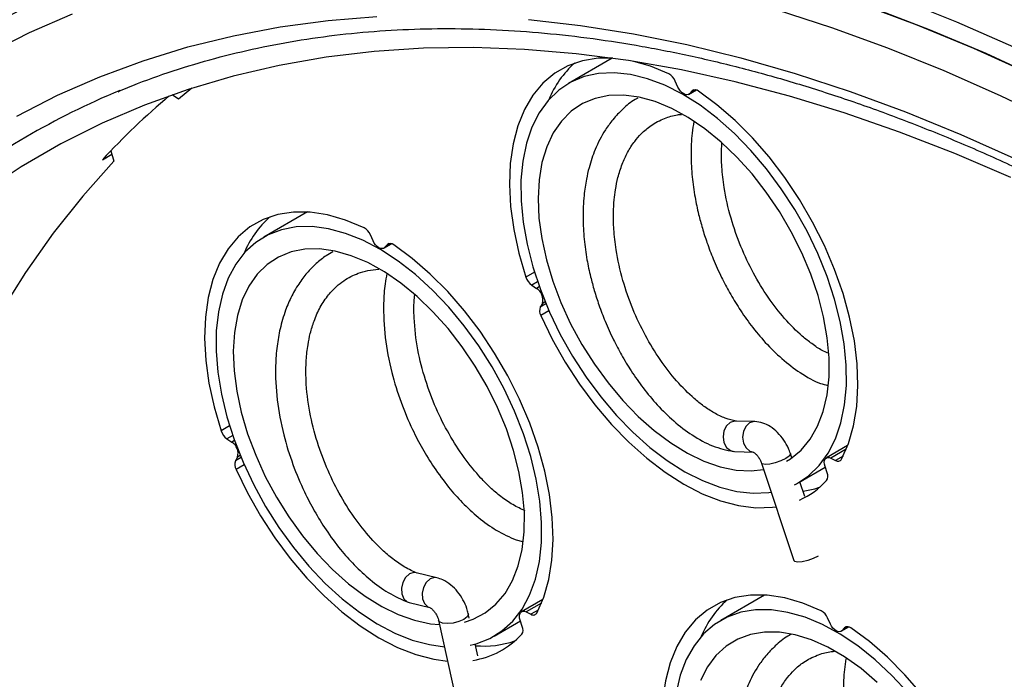
# Model space of a CAD drawing. Units: millimetres. Extents: x 75 to 6225, y 66 to 4380.
# Drawn here: x 4156 to 4285, y 1065 to 1151 of the extents above; entities that cross this region are included whole.
import ezdxf

# ---------------------------------------------------------------- set-up
doc = ezdxf.new("R2010")
doc.units = ezdxf.units.MM
doc.header["$LTSCALE"] = 15

msp = doc.modelspace()

# ---------------------------------------------------------------- linework, layer by layer
at = {"lineweight": 25}
for p, q in [((4233.815, 1146.169), (4228.091, 1142.865)), ((4242.413, 1142.381), (4242.051, 1143.186)), ((4178.779, 1142.239), (4177.045, 1140.79)), ((4243.815, 1141.43), (4244.82, 1142.011)), ((4244.794, 1142.018), (4243.918, 1141.512)), ((4244.28, 1141.899), (4243.918, 1141.512)), ((4244.505, 1142.029), (4244.28, 1141.899)), ((4177.045, 1140.79), (4176.224, 1141.381)), ((4168.187, 1134.04), (4168.589, 1132.714)), ((4167.087, 1132.879), (4168.323, 1133.592)), ((4193.926, 1126.043), (4188.202, 1122.739)), ((4202.523, 1122.255), (4202.162, 1123.06)), ((4203.926, 1121.304), (4204.931, 1121.885)), ((4204.905, 1121.892), (4204.029, 1121.386)), ((4204.391, 1121.773), (4204.029, 1121.386)), ((4204.616, 1121.903), (4204.391, 1121.773)), ((4223.633, 1118.163), (4222.511, 1117.515)), ((4224.044, 1116.905), (4223.278, 1116.463)), ((4223.278, 1116.463), (4223.91, 1116.047)), ((4224.271, 1116.256), (4223.91, 1116.047)), ((4224.671, 1114.084), (4224.394, 1113.587)), ((4225.138, 1114.017), (4224.394, 1113.587)), ((4225.026, 1114.289), (4224.671, 1114.084)), ((4225.535, 1113.089), (4224.467, 1112.473)), ((4183.744, 1098.037), (4182.622, 1097.39)), ((4252.462, 1098.603), (4249.908, 1098.673)), ((4184.155, 1096.779), (4183.389, 1096.337)), ((4183.389, 1096.337), (4184.021, 1095.921)), ((4184.382, 1096.13), (4184.021, 1095.921)), ((4264.624, 1095.455), (4261.836, 1093.845)), ((4185.137, 1094.163), (4184.782, 1093.958)), ((4249.799, 1094.674), (4252.353, 1094.604)), ((4257.329, 1093.855), (4257.132, 1094.445)), ((4264.435, 1094.978), (4262.421, 1093.815)), ((4264.02, 1094.062), (4263.052, 1093.503)), ((4184.782, 1093.958), (4184.505, 1093.461)), ((4185.249, 1093.891), (4184.505, 1093.461)), ((4185.646, 1092.963), (4184.578, 1092.347)), ((4253.337, 1093.181), (4257.594, 1080.403)), ((4261.936, 1091.915), (4261.659, 1092.732)), ((4262.421, 1093.815), (4263.052, 1093.503)), ((4258.239, 1090.642), (4261.692, 1092.635)), ((4259.014, 1088.795), (4258.373, 1090.72)), ((4221.229, 1083.115), (4222.068, 1082.889)), ((4210.852, 1078.161), (4208.139, 1078.803)), ((4207.218, 1074.91), (4209.931, 1074.269)), ((4224.735, 1075.329), (4221.946, 1073.719)), ((4224.546, 1074.852), (4222.532, 1073.69)), ((4253.761, 1075.889), (4248.037, 1072.584)), ((4215.109, 1072.884), (4214.978, 1073.472)), ((4222.532, 1073.69), (4223.163, 1073.377)), ((4224.131, 1073.936), (4223.163, 1073.377)), ((4211.074, 1072.603), (4213.875, 1060.021)), ((4218.35, 1070.516), (4221.803, 1072.509)), ((4222.047, 1071.789), (4221.77, 1072.606)), ((4262.358, 1072.101), (4261.996, 1072.906)), ((4263.76, 1071.15), (4264.766, 1071.73)), ((4264.739, 1071.738), (4263.863, 1071.232)), ((4264.225, 1071.619), (4263.863, 1071.232)), ((4264.45, 1071.749), (4264.225, 1071.619)), ((4216.214, 1067.922), (4215.864, 1069.492))]:
    msp.add_line(p, q, dxfattribs=at)
at = {"lineweight": 25, "flags": 128}
for points in [[(4266.326, 1153.297), (4273.688, 1150.546), (4281.088, 1147.489), (4288.52, 1144.13), (4295.974, 1140.472), (4303.442, 1136.519), (4310.917, 1132.276), (4318.39, 1127.747), (4325.852, 1122.937), (4333.296, 1117.852), (4340.713, 1112.497), (4348.095, 1106.878), (4355.434, 1101.001), (4362.721, 1094.873), (4369.949, 1088.501), (4377.11, 1081.891), (4384.196, 1075.052), (4391.199, 1067.99), (4398.111, 1060.713)], [(4396.554, 1065.036), (4389.584, 1072.268), (4382.525, 1079.283), (4375.386, 1086.073), (4368.175, 1092.631), (4360.899, 1098.95), (4353.567, 1105.022), (4346.186, 1110.842), (4338.764, 1116.403), (4331.31, 1121.698), (4323.831, 1126.722), (4316.337, 1131.47), (4308.834, 1135.937), (4301.332, 1140.116), (4293.838, 1144.005), (4286.36, 1147.598), (4278.908, 1150.892), (4271.488, 1153.883)], [(4400.685, 1051.667), (4393.882, 1059.082), (4386.981, 1066.288), (4379.991, 1073.279), (4372.919, 1080.045), (4365.774, 1086.579), (4358.562, 1092.874), (4351.293, 1098.923), (4343.975, 1104.719), (4336.615, 1110.256), (4329.222, 1115.527), (4321.804, 1120.526), (4314.37, 1125.249), (4306.927, 1129.689), (4299.484, 1133.842), (4292.05, 1137.703), (4284.632, 1141.268), (4277.239, 1144.533), (4269.879, 1147.494), (4262.561, 1150.147), (4255.292, 1152.491)], [(4399.604, 1059.1), (4392.715, 1066.42), (4385.733, 1073.528), (4378.667, 1080.415), (4371.524, 1087.073), (4364.312, 1093.496), (4357.039, 1099.676), (4349.713, 1105.607), (4342.342, 1111.281), (4334.934, 1116.693), (4327.498, 1121.837), (4320.041, 1126.707), (4312.573, 1131.297), (4305.1, 1135.603), (4297.631, 1139.619), (4290.176, 1143.342), (4282.741, 1146.767), (4275.335, 1149.891), (4267.966, 1152.709)], [(4163.121, 1151.916), (4157.517, 1149.492), (4152.081, 1146.759)], [(4155.888, 1138.586), (4161.236, 1141.318), (4166.752, 1143.74), (4172.43, 1145.849), (4178.263, 1147.643), (4184.245, 1149.119), (4190.368, 1150.276), (4196.625, 1151.113), (4203.01, 1151.628)], [(4222.853, 1151.242), (4229.671, 1150.47), (4236.579, 1149.377), (4243.568, 1147.965), (4250.629, 1146.235), (4257.756, 1144.189), (4264.94, 1141.83), (4272.172, 1139.16), (4279.444, 1136.182), (4286.747, 1132.901)], [(4285.96, 1130.539), (4278.662, 1133.681), (4271.4, 1136.511), (4264.183, 1139.025), (4257.02, 1141.219), (4249.92, 1143.092), (4242.891, 1144.64), (4235.941, 1145.863), (4229.08, 1146.758), (4222.314, 1147.325), (4215.653, 1147.563), (4209.105, 1147.471), (4202.676, 1147.05), (4196.376, 1146.3), (4190.211, 1145.222), (4184.189, 1143.818), (4178.317, 1142.089), (4172.602, 1140.037), (4167.052, 1137.664), (4161.672, 1134.974), (4156.47, 1131.97), (4151.451, 1128.655)], [(4233.874, 1146.166), (4231.978, 1146.159), (4229.922, 1145.837), (4228.018, 1145.183), (4226.287, 1144.205), (4224.748, 1142.914), (4223.419, 1141.325), (4222.315, 1139.456), (4221.449, 1137.327), (4220.831, 1134.964), (4220.467, 1132.394), (4220.362, 1129.645), (4220.517, 1126.749), (4220.931, 1123.739), (4221.598, 1120.649), (4222.511, 1117.515)], [(4241.22, 1144.114), (4238.808, 1145.117), (4236.622, 1145.757)], [(4257.659, 1090.332), (4257.943, 1090.478), (4259.517, 1091.518), (4260.901, 1092.853), (4262.076, 1094.469), (4263.029, 1096.346), (4263.75, 1098.463), (4264.229, 1100.794), (4264.461, 1103.312), (4264.444, 1105.988), (4264.177, 1108.789), (4263.664, 1111.685), (4262.91, 1114.639), (4261.925, 1117.619), (4260.72, 1120.588), (4259.309, 1123.512), (4257.709, 1126.357), (4255.939, 1129.09), (4254.018, 1131.678), (4251.971, 1134.091), (4249.82, 1136.3), (4247.591, 1138.281), (4245.31, 1140.009), (4243.005, 1141.464), (4240.701, 1142.63), (4238.425, 1143.492), (4236.206, 1144.041), (4234.068, 1144.27), (4232.037, 1144.176), (4230.136, 1143.761), (4228.388, 1143.029), (4226.813, 1141.989), (4225.43, 1140.654), (4224.255, 1139.038), (4223.301, 1137.16), (4222.581, 1135.044), (4222.101, 1132.713), (4221.869, 1130.195), (4221.886, 1127.519), (4222.153, 1124.718), (4222.667, 1121.822), (4223.42, 1118.868), (4224.405, 1115.888), (4225.61, 1112.919), (4227.021, 1109.995), (4228.621, 1107.15), (4230.392, 1104.417), (4232.312, 1101.829), (4234.359, 1099.416), (4236.51, 1097.207), (4236.51, 1097.207)], [(4243.918, 1141.512), (4243.771, 1141.408), (4243.589, 1141.37), (4243.383, 1141.399), (4243.165, 1141.495), (4242.947, 1141.651), (4242.741, 1141.859), (4242.559, 1142.107), (4242.413, 1142.381)], [(4263.82, 1093.668), (4264.733, 1095.748), (4265.4, 1098.068), (4265.813, 1100.6), (4265.968, 1103.317), (4265.863, 1106.187), (4265.5, 1109.178), (4264.881, 1112.254), (4264.015, 1115.383), (4262.911, 1118.526), (4261.582, 1121.65), (4260.044, 1124.718), (4258.312, 1127.695), (4256.408, 1130.547), (4254.353, 1133.242), (4252.17, 1135.749), (4249.885, 1138.039), (4247.523, 1140.086), (4245.111, 1141.868)], [(4256.639, 1093.413), (4257.162, 1093.74), (4258.545, 1094.881), (4259.728, 1096.308), (4260.694, 1098.001), (4261.432, 1099.939), (4261.932, 1102.096), (4262.187, 1104.444), (4262.194, 1106.952), (4261.953, 1109.588), (4261.467, 1112.318), (4260.743, 1115.105), (4259.789, 1117.914), (4258.619, 1120.708), (4257.247, 1123.45), (4255.692, 1126.105), (4253.973, 1128.638), (4252.114, 1131.016), (4250.138, 1133.208), (4248.07, 1135.186), (4245.939, 1136.923), (4243.772, 1138.398), (4241.597, 1139.59), (4239.442, 1140.484), (4237.336, 1141.07), (4235.306, 1141.338), (4233.378, 1141.285), (4231.578, 1140.913), (4229.929, 1140.226), (4228.453, 1139.233), (4227.168, 1137.947), (4226.092, 1136.384), (4225.238, 1134.566), (4224.618, 1132.515), (4224.24, 1130.259), (4224.109, 1127.827), (4224.226, 1125.251), (4224.59, 1122.563), (4225.196, 1119.8), (4226.036, 1116.998), (4227.1, 1114.192), (4228.373, 1111.419), (4229.839, 1108.716), (4231.479, 1106.118), (4233.271, 1103.658), (4235.192, 1101.37), (4237.217, 1099.281), (4237.217, 1099.281)], [(4168.589, 1132.714), (4164.521, 1128.128), (4160.661, 1123.264), (4157.015, 1118.128), (4153.585, 1112.726)], [(4201.33, 1123.988), (4198.919, 1124.991), (4196.557, 1125.671), (4194.271, 1126.019), (4192.088, 1126.033), (4190.033, 1125.711), (4188.129, 1125.057), (4186.398, 1124.079), (4184.859, 1122.788), (4183.53, 1121.199), (4182.426, 1119.33), (4181.56, 1117.201), (4180.942, 1114.838), (4180.578, 1112.268), (4180.473, 1109.519), (4180.628, 1106.623), (4181.042, 1103.613), (4181.709, 1100.524), (4182.622, 1097.39)], [(4215.209, 1069.338), (4216.005, 1069.53), (4217.779, 1070.211), (4219.384, 1071.201), (4220.799, 1072.49), (4222.009, 1074.061), (4223, 1075.897), (4223.759, 1077.976), (4224.278, 1080.274), (4224.551, 1082.763), (4224.575, 1085.415), (4224.348, 1088.198), (4223.875, 1091.081), (4223.16, 1094.028), (4222.212, 1097.006), (4221.043, 1099.979), (4219.664, 1102.913), (4218.094, 1105.773), (4216.35, 1108.527), (4214.452, 1111.14), (4212.424, 1113.584), (4210.288, 1115.828), (4208.071, 1117.848), (4205.796, 1119.619), (4203.493, 1121.12), (4201.187, 1122.334), (4198.905, 1123.247), (4196.675, 1123.847), (4194.522, 1124.129), (4192.471, 1124.088), (4190.547, 1123.725), (4188.773, 1123.044), (4187.169, 1122.054), (4185.753, 1120.766), (4184.543, 1119.194), (4183.552, 1117.358), (4182.793, 1115.279), (4182.274, 1112.982), (4182.001, 1110.492), (4181.977, 1107.84), (4182.204, 1105.057), (4182.677, 1102.175), (4183.392, 1099.227), (4184.34, 1096.249), (4185.51, 1093.276), (4186.888, 1090.342), (4188.458, 1087.482), (4190.202, 1084.729), (4192.1, 1082.115), (4192.1, 1082.115)], [(4214.463, 1072.355), (4215.623, 1072.738), (4217.197, 1073.563), (4218.59, 1074.69), (4219.783, 1076.102), (4220.761, 1077.782), (4221.511, 1079.708), (4222.023, 1081.854), (4222.291, 1084.193), (4222.311, 1086.694), (4222.083, 1089.324), (4221.609, 1092.05), (4220.897, 1094.835), (4219.955, 1097.644), (4218.795, 1100.439), (4217.434, 1103.185), (4215.887, 1105.845), (4214.176, 1108.385), (4212.324, 1110.772), (4210.353, 1112.975), (4208.29, 1114.964), (4206.161, 1116.714), (4203.995, 1118.203), (4201.82, 1119.41), (4199.663, 1120.32), (4197.554, 1120.921), (4195.519, 1121.206), (4193.586, 1121.17), (4191.778, 1120.814), (4190.121, 1120.143), (4188.635, 1119.165), (4187.34, 1117.894), (4186.253, 1116.345), (4185.387, 1114.54), (4184.755, 1112.5), (4184.365, 1110.254), (4184.22, 1107.83), (4184.325, 1105.26), (4184.676, 1102.578), (4185.27, 1099.818), (4186.098, 1097.016), (4187.151, 1094.21), (4188.413, 1091.435), (4189.87, 1088.727), (4191.501, 1086.123), (4193.286, 1083.655), (4193.286, 1083.655)], [(4204.029, 1121.386), (4203.882, 1121.282), (4203.7, 1121.244), (4203.494, 1121.273), (4203.276, 1121.369), (4203.058, 1121.525), (4202.852, 1121.733), (4202.67, 1121.982), (4202.523, 1122.255)], [(4223.931, 1073.542), (4224.843, 1075.622), (4225.51, 1077.942), (4225.924, 1080.474), (4226.079, 1083.191), (4225.974, 1086.061), (4225.611, 1089.052), (4224.992, 1092.129), (4224.126, 1095.257), (4223.022, 1098.401), (4221.693, 1101.524), (4220.154, 1104.592), (4218.423, 1107.569), (4216.519, 1110.421), (4214.464, 1113.116), (4212.281, 1115.623), (4209.995, 1117.913), (4207.633, 1119.96), (4205.222, 1121.742)], [(4224.467, 1112.473), (4225.965, 1109.392), (4227.66, 1106.395), (4229.531, 1103.516), (4231.557, 1100.788), (4233.716, 1098.242), (4235.982, 1095.907), (4238.331, 1093.81), (4240.734, 1091.974), (4243.165, 1090.42), (4245.596, 1089.167), (4248, 1088.228), (4250.348, 1087.614), (4252.614, 1087.332), (4254.773, 1087.386), (4255.248, 1087.445)], [(4237.217, 1099.281), (4239.319, 1097.421), (4241.472, 1095.812), (4243.646, 1094.477), (4245.815, 1093.432), (4247.949, 1092.691), (4250.02, 1092.263), (4252.003, 1092.155), (4253.624, 1092.32)], [(4249.908, 1098.673), (4249.833, 1098.672), (4249.246, 1098.499), (4248.751, 1098.048), (4248.424, 1097.387), (4248.314, 1096.618), (4248.44, 1095.857), (4248.78, 1095.221), (4249.284, 1094.805), (4249.799, 1094.674)], [(4252.462, 1098.603), (4252.387, 1098.603), (4251.799, 1098.429), (4251.304, 1097.978), (4250.977, 1097.317), (4250.868, 1096.548), (4250.993, 1095.787), (4251.333, 1095.151), (4251.837, 1094.736), (4252.292, 1094.608)], [(4236.51, 1097.207), (4238.739, 1095.226), (4241.02, 1093.498), (4243.326, 1092.043), (4245.63, 1090.877), (4247.905, 1090.015), (4250.124, 1089.466), (4252.262, 1089.237), (4254.294, 1089.331), (4254.605, 1089.375)], [(4257.132, 1094.445), (4257.138, 1094.366), (4256.955, 1094.093), (4256.511, 1093.778), (4255.873, 1093.468), (4255.138, 1093.211), (4254.417, 1093.045), (4253.82, 1092.997), (4253.439, 1093.072), (4253.338, 1093.179)], [(4261.659, 1092.732), (4261.586, 1093.018), (4261.567, 1093.287), (4261.602, 1093.522), (4261.689, 1093.709), (4261.824, 1093.838), (4261.998, 1093.901), (4262.201, 1093.893), (4262.421, 1093.815)], [(4184.578, 1092.347), (4186.076, 1089.266), (4187.771, 1086.269), (4189.642, 1083.39), (4191.668, 1080.662), (4193.827, 1078.116), (4196.093, 1075.781), (4198.442, 1073.684), (4200.845, 1071.848), (4203.276, 1070.294), (4205.707, 1069.041), (4208.111, 1068.102), (4210.459, 1067.488), (4212.269, 1067.237)], [(4258.784, 1089.486), (4260.335, 1089.815), (4260.959, 1090.012)], [(4193.286, 1083.655), (4195.201, 1081.357), (4197.221, 1079.258), (4199.32, 1077.385), (4201.471, 1075.763), (4203.645, 1074.413), (4205.815, 1073.352), (4207.951, 1072.595), (4210.027, 1072.152), (4211.199, 1072.04)], [(4192.1, 1082.115), (4194.128, 1079.672), (4196.264, 1077.427), (4198.482, 1075.407), (4200.756, 1073.637), (4203.059, 1072.135), (4205.366, 1070.921), (4207.647, 1070.009), (4209.878, 1069.408), (4211.845, 1069.138)], [(4260.768, 1081), (4260.129, 1080.69), (4259.394, 1080.433), (4258.673, 1080.267), (4258.077, 1080.219), (4257.696, 1080.294), (4257.594, 1080.403)], [(4208.139, 1078.803), (4207.85, 1078.83), (4207.278, 1078.654), (4206.767, 1078.205), (4206.395, 1077.55), (4206.219, 1076.79), (4206.264, 1076.04), (4206.525, 1075.415), (4206.961, 1075.008), (4207.218, 1074.91)], [(4210.853, 1078.161), (4210.563, 1078.188), (4209.991, 1078.012), (4209.48, 1077.563), (4209.108, 1076.908), (4208.931, 1076.148), (4208.977, 1075.398), (4209.238, 1074.773), (4209.674, 1074.367), (4209.928, 1074.269)], [(4261.165, 1073.834), (4258.753, 1074.837), (4256.391, 1075.516), (4254.106, 1075.865), (4251.923, 1075.878), (4249.868, 1075.556), (4247.963, 1074.902), (4246.232, 1073.925), (4244.693, 1072.634), (4243.364, 1071.044), (4242.26, 1069.175), (4241.394, 1067.047), (4240.776, 1064.684), (4240.412, 1062.113), (4240.307, 1059.364), (4240.463, 1056.468), (4240.876, 1053.459), (4241.543, 1050.369), (4242.456, 1047.235)], [(4214.978, 1073.472), (4214.985, 1073.388), (4214.82, 1073.053), (4214.382, 1072.717), (4213.738, 1072.429), (4212.985, 1072.233), (4212.239, 1072.16), (4211.612, 1072.221), (4211.2, 1072.406), (4211.074, 1072.6)], [(4221.77, 1072.606), (4221.697, 1072.892), (4221.678, 1073.161), (4221.713, 1073.396), (4221.8, 1073.584), (4221.935, 1073.712), (4222.109, 1073.775), (4222.312, 1073.767), (4222.532, 1073.69)], [(4272.54, 1063.109), (4270.417, 1065.382), (4268.209, 1067.434), (4265.941, 1069.24), (4263.64, 1070.779), (4261.332, 1072.032), (4259.046, 1072.987), (4256.807, 1073.63), (4254.642, 1073.955), (4252.576, 1073.958), (4250.634, 1073.638), (4248.838, 1073), (4247.209, 1072.051), (4245.767, 1070.802), (4244.528, 1069.268), (4243.507, 1067.467), (4242.716, 1065.419), (4242.164, 1063.15)], [(4263.863, 1071.232), (4263.716, 1071.128), (4263.535, 1071.089), (4263.329, 1071.119), (4263.11, 1071.214), (4262.892, 1071.371), (4262.686, 1071.579), (4262.505, 1071.827), (4262.358, 1072.101)], [(4268.501, 1064.468), (4266.382, 1066.263), (4264.221, 1067.8), (4262.045, 1069.059), (4259.883, 1070.024), (4257.763, 1070.682), (4255.713, 1071.024), (4253.76, 1071.045), (4251.928, 1070.747), (4250.242, 1070.132), (4248.723, 1069.209), (4247.393, 1067.989), (4246.267, 1066.489), (4245.361, 1064.728)], [(4283.765, 1023.388), (4284.678, 1025.468), (4285.345, 1027.787), (4285.758, 1030.32), (4285.913, 1033.037), (4285.808, 1035.907), (4285.445, 1038.897), (4284.826, 1041.974), (4283.96, 1045.102), (4282.857, 1048.246), (4281.528, 1051.369), (4279.989, 1054.437), (4278.257, 1057.414), (4276.353, 1060.266), (4274.298, 1062.961), (4272.115, 1065.468), (4269.83, 1067.758), (4267.468, 1069.806), (4265.056, 1071.587)]]:
    msp.add_lwpolyline(points, dxfattribs=at)
at = {"lineweight": 25}
for centre, radius, start, end in [((4203.316, 1056.856), 106.518, 112.15496, 128.23402), ((4237.589, 1135.768), 13.069, 131.63277, 157.66479), ((4240.302, 1142.456), 1.895, 22.65469, 61.03945), ((4208.295, 1048.231), 101.477, 112.56541, 128.05701), ((4244.677, 1141.41), 0.63, 46.52875, 129.12074), ((4244.64, 1060.631), 105.991, 130.49141, 137.02815), ((4197.7, 1115.642), 13.069, 131.63277, 157.66479), ((4200.413, 1122.33), 1.895, 22.65469, 61.03945), ((4204.788, 1121.285), 0.63, 46.52875, 129.12074), ((4224.475, 1118.142), 2.062, 197.7044, 234.53026), ((4222.979, 1114.557), 1.758, 344.40381, 58.00755), ((4225.622, 1113.108), 1.318, 158.68092, 208.79749), ((4184.586, 1098.017), 2.062, 197.7044, 234.53026), ((4183.089, 1094.431), 1.758, 344.40381, 58.00755), ((4185.733, 1092.982), 1.318, 158.68092, 208.79749), ((4263.359, 1093.941), 0.535, 234.99245, 329.37343), ((4260.977, 1091.465), 1.06, 326.79119, 25.12199), ((4253.838, 1098.271), 10.907, 294.29792, 317.37263), ((4257.534, 1065.487), 13.069, 131.63277, 157.66479), ((4223.47, 1073.815), 0.535, 234.99245, 329.37343), ((4260.247, 1072.176), 1.895, 22.65469, 61.03945), ((4221.087, 1071.339), 1.06, 326.79119, 25.12199), ((4264.622, 1071.13), 0.63, 46.52875, 129.12074), ((4213.886, 1078.238), 11.016, 278.82729, 317.23785), ((4217.001, 1082.036), 12.813, 265.13263, 288.51728)]:
    msp.add_arc(centre, radius, start, end, dxfattribs=at)
for points, knots in [([(4169.141, 1141.79), (4169.992, 1142.151), (4172.566, 1143.247), (4177.02, 1144.773), (4182.487, 1146.383), (4188.094, 1147.695), (4193.824, 1148.725), (4199.672, 1149.468), (4205.634, 1149.924), (4211.702, 1150.095), (4217.87, 1149.978), (4224.133, 1149.576), (4230.483, 1148.888), (4236.916, 1147.915), (4243.423, 1146.659), (4249.999, 1145.12), (4256.637, 1143.299), (4263.331, 1141.2), (4270.074, 1138.824), (4276.858, 1136.172), (4283.677, 1133.248), (4290.524, 1130.055), (4297.391, 1126.595), (4304.272, 1122.872), (4311.159, 1118.89), (4318.046, 1114.653), (4324.924, 1110.164), (4331.786, 1105.429), (4338.626, 1100.453), (4345.436, 1095.24), (4352.209, 1089.796), (4358.938, 1084.126), (4365.616, 1078.236), (4372.235, 1072.133), (4378.788, 1065.822), (4385.27, 1059.31), (4391.672, 1052.605), (4397.988, 1045.712), (4404.211, 1038.639), (4410.336, 1031.394), (4416.354, 1023.984), (4422.261, 1016.417), (4428.049, 1008.699), (4433.715, 1000.843), (4439.242, 992.846), (4443.622, 986.307), (4446.106, 982.396), (4446.844, 981.233)], [0, 0, 0, 0, 0.01133, 0.0342912, 0.0572384, 0.0801683, 0.1030784, 0.1259672, 0.1488343, 0.1716801, 0.1945056, 0.2173123, 0.240102, 0.2628769, 0.2856389, 0.3083902, 0.3311326, 0.3538679, 0.3765977, 0.3993234, 0.4220462, 0.4447672, 0.4674872, 0.4902068, 0.5129266, 0.5356471, 0.5583685, 0.5810912, 0.6038155, 0.6265415, 0.6492692, 0.6719988, 0.6947302, 0.7174635, 0.7401985, 0.7629353, 0.7856737, 0.8084137, 0.8311551, 0.8538978, 0.8766418, 0.8993869, 0.9221329, 0.9448799, 0.9676275, 0.9903757, 1, 1, 1, 1]), ([(4237.159, 1140.958), (4237.043, 1140.898), (4236.316, 1140.516), (4235.217, 1139.565), (4233.922, 1138.218), (4232.675, 1136.487), (4231.59, 1134.405), (4230.842, 1132.182), (4230.378, 1130.161), (4230.061, 1127.99), (4229.945, 1125.358), (4230.098, 1122.531), (4230.454, 1119.951), (4230.929, 1117.709), (4231.459, 1115.729), (4232.085, 1113.781), (4232.911, 1111.615), (4233.904, 1109.424), (4235.05, 1107.246), (4236.336, 1105.125), (4237.896, 1102.912), (4239.754, 1100.686), (4241.92, 1098.565), (4244.351, 1096.716), (4247.022, 1095.26), (4248.767, 1094.881), (4249.675, 1094.684)], [0, 0, 0, 0, 0.0079861, 0.0500182, 0.0874295, 0.1201644, 0.1753394, 0.2209118, 0.2480014, 0.2852011, 0.3345119, 0.3792243, 0.4213602, 0.4564482, 0.4847843, 0.5149588, 0.5494636, 0.5900374, 0.6245818, 0.663073, 0.7064933, 0.7550031, 0.8084144, 0.8671247, 0.930882, 1, 1, 1, 1]), ([(4250.058, 1098.659), (4249.581, 1098.766), (4248.674, 1098.968), (4247.209, 1099.682), (4245.841, 1100.562), (4244.187, 1101.88), (4242.231, 1103.829), (4240.056, 1106.642), (4238.106, 1109.835), (4236.447, 1113.343), (4235.12, 1117.146), (4234.327, 1120.684), (4233.998, 1123.654), (4233.948, 1125.829), (4234.044, 1127.554), (4234.24, 1129.089), (4234.566, 1130.672), (4235.082, 1132.313), (4235.813, 1133.908), (4236.665, 1135.234), (4237.69, 1136.413), (4238.965, 1137.479), (4240.544, 1138.294), (4241.909, 1138.728), (4242.693, 1138.807), (4242.868, 1138.825)], [0, 0, 0, 0, 0.0486307, 0.0923353, 0.1308942, 0.1646158, 0.22781, 0.2894585, 0.3500403, 0.4106636, 0.4725741, 0.538199, 0.5826314, 0.6199054, 0.6495497, 0.6744142, 0.7056816, 0.7431124, 0.7797353, 0.8192535, 0.8511514, 0.8931218, 0.9443386, 0.9876233, 1, 1, 1, 1]), ([(4244.488, 1137.875), (4244.407, 1137.377), (4244.175, 1135.943), (4244.093, 1133.519), (4244.239, 1130.696), (4244.597, 1128.115), (4245.071, 1125.873), (4245.602, 1123.893), (4246.227, 1121.945), (4247.053, 1119.779), (4248.046, 1117.588), (4249.192, 1115.41), (4250.478, 1113.289), (4252.039, 1111.076), (4253.896, 1108.851), (4256.063, 1106.724), (4258.49, 1104.901), (4260.541, 1103.708), (4261.696, 1103.425), (4262.008, 1103.349)], [0, 0, 0, 0, 0.037731, 0.10861869, 0.17289594, 0.2334692, 0.28391072, 0.32464594, 0.36802379, 0.4176269, 0.47595466, 0.52561458, 0.58094837, 0.64336819, 0.71310445, 0.78988695, 0.87428708, 0.96594273, 1, 1, 1, 1]), ([(4262.048, 1107.555), (4261.795, 1107.669), (4261.119, 1107.974), (4259.98, 1108.734), (4258.331, 1110.041), (4256.372, 1111.995), (4254.198, 1114.806), (4252.249, 1117.999), (4250.589, 1121.508), (4249.263, 1125.31), (4248.467, 1128.85), (4248.146, 1131.815), (4248.082, 1133.758), (4248.15, 1134.774), (4248.172, 1135.094)], [0, 0, 0, 0, 0.0406736, 0.108573, 0.1679543, 0.2792345, 0.3877931, 0.4944731, 0.6012263, 0.7102462, 0.8258067, 0.904049, 0.9696857, 1, 1, 1, 1]), ([(4197.256, 1120.839), (4196.961, 1120.67), (4196.188, 1120.228), (4195.105, 1119.346), (4193.946, 1118.188), (4192.855, 1116.79), (4191.857, 1115.101), (4190.981, 1113.077), (4190.331, 1110.873), (4189.906, 1108.443), (4189.675, 1105.368), (4189.866, 1101.475), (4190.688, 1097.078), (4191.95, 1093.015), (4193.349, 1089.688), (4194.834, 1086.848), (4196.403, 1084.302), (4198.158, 1081.928), (4200.102, 1079.734), (4202.196, 1077.798), (4204.585, 1076.054), (4206.226, 1075.33), (4207.087, 1074.951)], [0, 0, 0, 0, 0.0218061, 0.0569779, 0.088639, 0.1256719, 0.1674883, 0.2077149, 0.2555568, 0.2978502, 0.343047, 0.4188285, 0.4945487, 0.5598202, 0.6217273, 0.6667271, 0.7150647, 0.7699637, 0.8182329, 0.8726466, 0.9331583, 1, 1, 1, 1]), ([(4208.29, 1078.755), (4207.75, 1078.999), (4206.725, 1079.463), (4205.174, 1080.543), (4203.773, 1081.731), (4202.141, 1083.375), (4200.275, 1085.65), (4198.281, 1088.757), (4196.55, 1092.193), (4195.145, 1095.926), (4194.131, 1099.941), (4193.699, 1103.578), (4193.727, 1106.506), (4193.953, 1108.542), (4194.301, 1110.245), (4194.812, 1111.916), (4195.586, 1113.639), (4196.594, 1115.15), (4197.655, 1116.27), (4198.641, 1117.043), (4199.595, 1117.61), (4200.637, 1118.061), (4201.827, 1118.425), (4202.766, 1118.513), (4203.247, 1118.558)], [0, 0, 0, 0, 0.04961443, 0.09432712, 0.13388908, 0.1685623, 0.23305411, 0.29594197, 0.35833473, 0.42264722, 0.48949841, 0.56121355, 0.60885321, 0.64738643, 0.67753752, 0.71296931, 0.7578897, 0.80483616, 0.84352519, 0.87496901, 0.90409739, 0.93166485, 0.96504358, 1, 1, 1, 1]), ([(4204.326, 1117.969), (4204.241, 1117.53), (4204.003, 1116.286), (4203.829, 1113.526), (4204.004, 1109.641), (4204.831, 1105.242), (4206.092, 1101.179), (4207.491, 1097.852), (4208.976, 1095.013), (4210.545, 1092.466), (4212.301, 1090.092), (4214.244, 1087.899), (4216.338, 1085.962), (4218.728, 1084.218), (4220.368, 1083.495), (4221.229, 1083.115)], [0, 0, 0, 0, 0.0339596, 0.0961427, 0.2004053, 0.3045837, 0.3943863, 0.4795601, 0.5414724, 0.6079768, 0.6835086, 0.7499189, 0.8247831, 0.908037, 1, 1, 1, 1]), ([(4222.432, 1086.919), (4221.893, 1087.163), (4220.867, 1087.627), (4219.316, 1088.708), (4217.915, 1089.895), (4216.283, 1091.539), (4214.417, 1093.814), (4212.424, 1096.922), (4210.692, 1100.357), (4209.289, 1104.089), (4208.267, 1108.109), (4207.861, 1111.729), (4207.833, 1114.114), (4207.945, 1115.07), (4207.96, 1115.199)], [0, 0, 0, 0, 0.0805102, 0.1530662, 0.2172641, 0.2735289, 0.3781809, 0.4802301, 0.5814759, 0.6858369, 0.7943175, 0.9106909, 0.9879966, 1, 1, 1, 1]), ([(4257.132, 1094.445), (4257.052, 1094.663), (4256.829, 1095.268), (4256.287, 1096.218), (4255.478, 1097.206), (4254.542, 1097.959), (4253.527, 1098.474), (4252.818, 1098.56), (4252.462, 1098.603)], [0, 0, 0, 0, 0.1017736, 0.283396, 0.4675228, 0.6575057, 0.8282526, 1, 1, 1, 1]), ([(4252.263, 1094.612), (4252.263, 1094.613), (4252.263, 1094.614), (4252.406, 1094.536), (4252.622, 1094.354), (4252.875, 1094.069), (4253.119, 1093.699), (4253.267, 1093.384), (4253.324, 1093.218), (4253.337, 1093.181)], [0, 0, 0, 0, 0.1087223, 0.2637859, 0.4167891, 0.5833166, 0.7657509, 0.9477624, 1, 1, 1, 1]), ([(4214.978, 1073.472), (4214.92, 1073.696), (4214.761, 1074.312), (4214.311, 1075.301), (4213.597, 1076.361), (4212.701, 1077.262), (4211.77, 1077.88), (4211.116, 1078.08), (4210.852, 1078.161)], [0, 0, 0, 0, 0.1052059, 0.2903983, 0.4763135, 0.6663752, 0.8646895, 1, 1, 1, 1]), ([(4209.933, 1074.267), (4209.931, 1074.268), (4209.925, 1074.27), (4210.043, 1074.213), (4210.247, 1074.051), (4210.497, 1073.786), (4210.749, 1073.424), (4210.952, 1073.019), (4211.042, 1072.741), (4211.07, 1072.618), (4211.074, 1072.603)], [0, 0, 0, 0, 0.0694772, 0.2099652, 0.3459845, 0.4924418, 0.6535015, 0.8244017, 0.9780788, 1, 1, 1, 1]), ([(4257.179, 1070.721), (4257.048, 1070.653), (4256.304, 1070.268), (4255.19, 1069.318), (4253.9, 1067.988), (4252.662, 1066.294), (4251.571, 1064.242), (4250.804, 1062.027), (4250.322, 1059.984), (4249.994, 1057.804), (4249.869, 1055.195), (4250.007, 1052.407), (4250.343, 1049.862), (4250.799, 1047.641), (4251.315, 1045.669), (4251.927, 1043.72), (4252.74, 1041.549), (4253.721, 1039.35), (4254.856, 1037.161), (4256.132, 1035.028), (4257.683, 1032.798), (4259.533, 1030.55), (4261.693, 1028.403), (4264.122, 1026.522), (4266.794, 1025.029), (4268.544, 1024.623), (4269.454, 1024.411)], [0, 0, 0, 0, 0.0090453, 0.0510693, 0.088215, 0.1204528, 0.1746841, 0.2207526, 0.2487463, 0.2862357, 0.3351573, 0.3792074, 0.4208624, 0.4556708, 0.4839247, 0.5141536, 0.5486955, 0.5893232, 0.6239214, 0.6624705, 0.7059591, 0.7545524, 0.8080585, 0.8668758, 0.9307511, 1, 1, 1, 1]), ([(4269.895, 1028.38), (4269.413, 1028.495), (4268.496, 1028.713), (4267.022, 1029.452), (4265.648, 1030.353), (4263.992, 1031.695), (4262.038, 1033.67), (4259.871, 1036.508), (4257.935, 1039.72), (4256.293, 1043.241), (4254.988, 1047.05), (4254.218, 1050.586), (4253.909, 1053.55), (4253.874, 1055.717), (4253.984, 1057.433), (4254.191, 1058.959), (4254.53, 1060.53), (4255.059, 1062.157), (4255.803, 1063.736), (4256.665, 1065.044), (4257.694, 1066.196), (4258.958, 1067.229), (4260.518, 1068.02), (4261.881, 1068.446), (4262.68, 1068.522), (4262.869, 1068.54)], [0, 0, 0, 0, 0.048698, 0.0924654, 0.1310807, 0.1648524, 0.2281383, 0.2898725, 0.3505347, 0.4112346, 0.4732196, 0.5389191, 0.5833997, 0.6207118, 0.6503843, 0.6752714, 0.7065665, 0.7440301, 0.7806854, 0.8202404, 0.8520813, 0.8933596, 0.9434575, 0.9866183, 1, 1, 1, 1]), ([(4264.406, 1067.537), (4264.331, 1067.084), (4264.103, 1065.706), (4264.018, 1063.356), (4264.147, 1060.572), (4264.486, 1058.026), (4264.941, 1055.805), (4265.457, 1053.833), (4266.069, 1051.884), (4266.883, 1049.713), (4267.863, 1047.514), (4268.998, 1045.325), (4270.274, 1043.192), (4271.825, 1040.962), (4273.675, 1038.715), (4275.836, 1036.563), (4278.261, 1034.705), (4280.36, 1033.464), (4281.562, 1033.156), (4281.921, 1033.064)], [0, 0, 0, 0, 0.0343716, 0.1047014, 0.1680279, 0.2279112, 0.2779519, 0.3185697, 0.3620268, 0.4116843, 0.4700908, 0.5198293, 0.5752476, 0.6377668, 0.7076247, 0.7845451, 0.8691011, 0.9609283, 1, 1, 1, 1])]:
    msp.add_open_spline(points, degree=3, knots=knots, dxfattribs=at)

doc.saveas('drawing.dxf')
